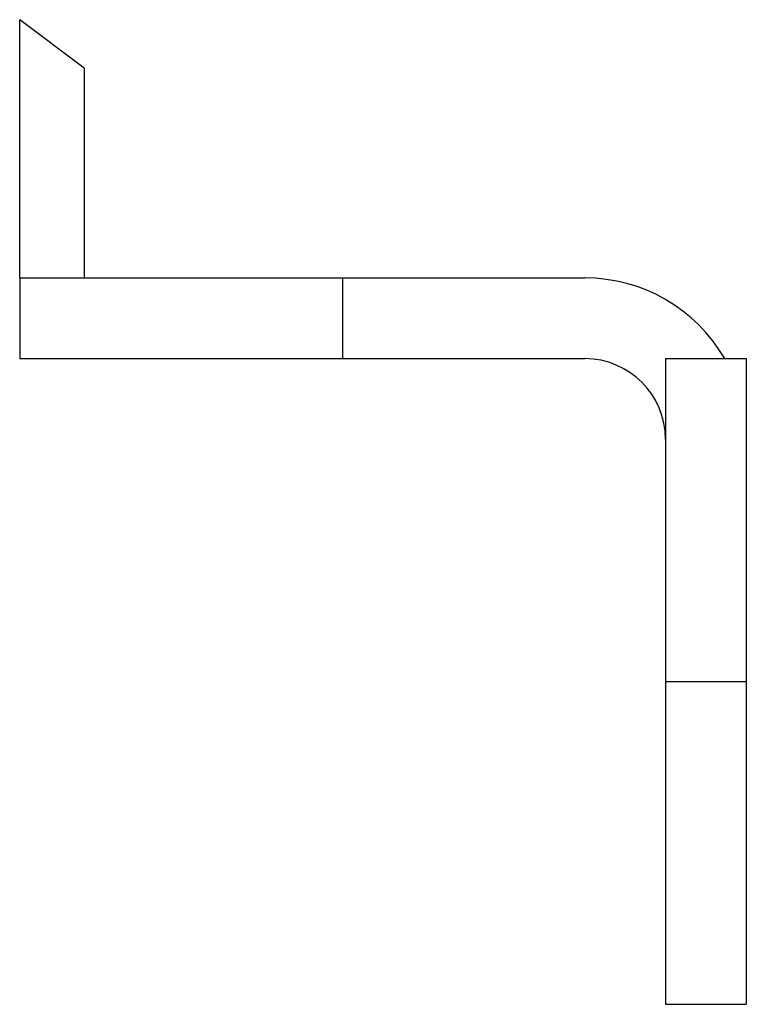
# Model space of a CAD drawing. Extents: x -22.5 to 0, y -22.5 to 8.
import ezdxf

# ---------------------------------------------------------------- set-up
doc = ezdxf.new("R2010")
doc.units = 0
doc.layers.get('0').update_dxf_attribs({"linetype": 'CONTINUOUS'})

msp = doc.modelspace()

# ---------------------------------------------------------------- linework, layer by layer
for p, q in [((-22.5, 0), (-22.5, 8)), ((-20.5, 6.5), (-22.5, 8)), ((-20.5, 6.5), (-20.5, 0)), ((-22.5, 0), (-5, 0)), ((-22.5, 0), (-22.5, -2.5)), ((-12.5, 0), (-12.5, -2.5)), ((-22.5, -2.5), (-5, -2.5)), ((-2.5, -2.5), (-2.5, -22.5)), ((-2.5, -2.5), (0, -2.5)), ((0, -2.5), (0, -22.5)), ((-2.5, -12.5), (0, -12.5)), ((-2.5, -22.5), (0, -22.5))]:
    msp.add_line(p, q)
for radius, start in [(5, 30), (2.5, 0)]:
    msp.add_arc((-5, -5), radius, start, 90)

doc.saveas('drawing.dxf')
